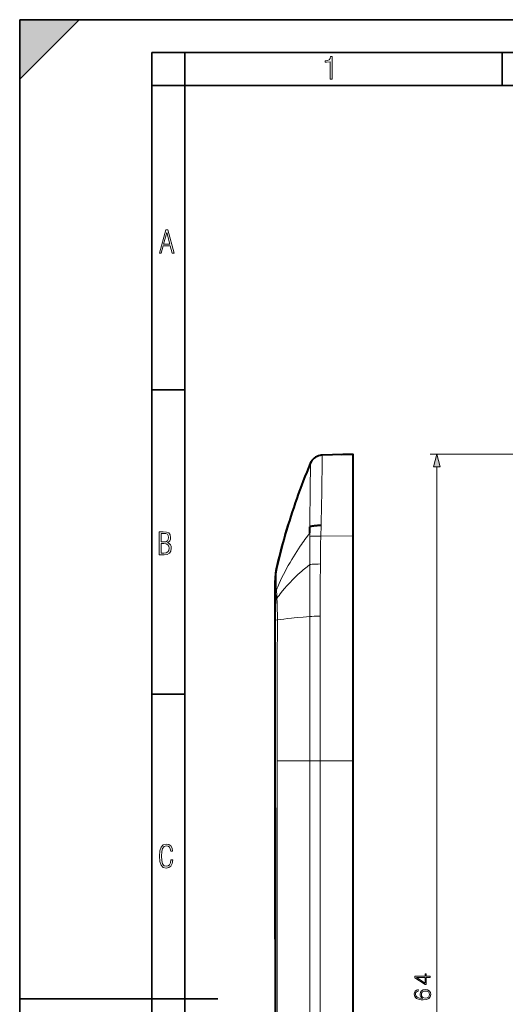
# Model space of a CAD drawing. Extents: x 0 to 420, y 0 to 297.
# Drawn here: x 0 to 74, y 148 to 297 of the extents above; entities that cross this region are included whole.
import ezdxf

# ---------------------------------------------------------------- set-up
doc = ezdxf.new("R2010")
doc.units = 0
doc.linetypes.add('DASHDOT', pattern=[18.5, 12, -3, 0.5, -3])

msp = doc.modelspace()

# ---------------------------------------------------------------- linework, layer by layer
at = {"color": 7, "lineweight": 35}
for p, q in [((0, 0), (0, 297)), ((0, 297), (420, 297)), ((0, 288), (9, 297)), ((0, 0), (0, 297)), ((0, 297), (420, 297)), ((0, 288), (0, 297)), ((0, 297), (9, 297)), ((20.000401, 4.99976), (20.000401, 292)), ((20.000401, 292), (415, 292)), ((25.000401, 287), (25.000401, 292)), ((73.125504, 287), (73.125504, 292)), ((20.000401, 287), (25.000401, 287)), ((25.000401, 9.99976), (25.000401, 287)), ((25.000401, 287), (410, 287)), ((20.000401, 240.832993), (25.000401, 240.832993)), ((20.000401, 194.667007), (25.000401, 194.667007)), ((0, 148.5), (30, 148.5))]:
    msp.add_line(p, q, dxfattribs=at)
at = {"color": 7, "lineweight": 40}
for p, q in [((45.822754, 230.936615), (45.821629, 230.936569)), ((50.529385, 231.100967), (45.823235, 230.93663)), ((48.729385, 231.038116), (49.692478, 231.071747)), ((49.692478, 231.071747), (50.529385, 231.100967)), ((50.529385, 218.691833), (50.529385, 231.100891)), ((44.035484, 229.685394), (44.028877, 229.702667)), ((43.955212, 219.141907), (43.967579, 220.068878)), ((50.529385, 184.600967), (50.529385, 218.691833)), ((38.729385, 212.539978), (38.729385, 212.001587)), ((38.729385, 212.001587), (38.729385, 211.922546)), ((38.729385, 209.748489), (38.729385, 211.922546)), ((38.729385, 211.104645), (38.729385, 211.669525)), ((38.729385, 205.839966), (38.729385, 211.104645)), ((38.729385, 209.748489), (38.729385, 208.569153)), ((38.729385, 208.569153), (38.729385, 208.474747)), ((38.730392, 205.875214), (38.729385, 208.474747)), ((38.729385, 208.474731), (38.729385, 208.446014)), ((38.729385, 163.361984), (38.729385, 205.839966)), ((38.729813, 184.600281), (38.730392, 205.871201)), ((38.730392, 205.871536), (38.730392, 205.875214)), ((38.72953, 179.825089), (38.729813, 184.600281)), ((50.529385, 113.600967), (50.529385, 184.600967)), ((38.729385, 177.437714), (38.729523, 179.825089)), ((38.729385, 177.450821), (38.729385, 177.437714)), ((38.729385, 177.437714), (38.729385, 120.76207)), ((38.729385, 158.09729), (38.729385, 163.361984)), ((38.729385, 157.532425), (38.729385, 158.09729))]:
    msp.add_line(p, q, dxfattribs=at)
at = {"color": 7, "lineweight": 18}
for p, q in [((89.882683, 231.100983), (62.212105, 231.100983)), ((44.036613, 229.682678), (44.035942, 229.683899)), ((44.038536, 229.638611), (44.036777, 229.682251)), ((63.212105, 69.032898), (63.212105, 229.169128)), ((45.614708, 218.672379), (45.66114, 220.256622)), ((43.948814, 214.360046), (43.955261, 218.611389)), ((43.955261, 218.611389), (43.955212, 219.141907)), ((50.529385, 218.691879), (45.614708, 218.672379)), ((43.946148, 206.460083), (43.948814, 214.360046)), ((38.844963, 213.069031), (38.841217, 212.960083)), ((38.730431, 205.875427), (38.729385, 208.474747)), ((43.947865, 184.600967), (43.946148, 206.460083)), ((38.729832, 184.600281), (38.730431, 205.871429)), ((38.730431, 205.871765), (38.730431, 205.875427)), ((38.729523, 179.825089), (38.729832, 184.600281)), ((43.947865, 184.600967), (39.020363, 184.600967)), ((39.020367, 184.600967), (39.020367, 113.600967)), ((43.947876, 184.600967), (43.947876, 113.600967)), ((45.539284, 184.600967), (43.947876, 184.600967)), ((45.539284, 113.600967), (45.539284, 184.600967)), ((50.529385, 184.600967), (45.539284, 184.600967))]:
    msp.add_line(p, q, dxfattribs=at)
at = {"color": 7, "linetype": 'DASHDOT', "lineweight": 18, "ltscale": 5.1e-05}
msp.add_line((38.730766, 184.600967), (38.728714, 184.600967), dxfattribs=at)
at = {"color": 7, "lineweight": 18}
for points in [[(47.03595, 287.977722), (47.322525, 287.977722), (47.322525, 291.426056), (47.101723, 291.426056), (47.026554, 291.120667), (46.876217, 290.918671), (46.63662, 290.796509), (46.303062, 290.754242), (46.303062, 290.575714), (46.490982, 290.571014), (47.03595, 290.613281)], [(21.175169, 261.603729), (21.447651, 261.603729), (21.748322, 262.703064), (22.80537, 262.703064), (23.101343, 261.603729), (23.397316, 261.603729), (22.462416, 265.103729), (22.119463, 265.103729)], [(21.800001, 262.970856), (22.274498, 264.718506), (22.744295, 262.970856)], [(63.729744, 229.169128), (63.212105, 231.100983), (62.694466, 229.169128)], [(21.128859, 215.831726), (21.866442, 215.831726), (22.350334, 215.888107), (22.697987, 216.076019), (22.9, 216.386093), (22.970469, 216.841797), (22.932884, 217.123672), (22.829529, 217.353867), (22.651007, 217.532394), (22.402012, 217.67334), (22.604027, 217.795486), (22.744965, 217.969315), (22.829529, 218.194809), (22.857718, 218.472), (22.787247, 218.871323), (22.585234, 219.139114), (22.237583, 219.284744), (21.748993, 219.331726), (21.128859, 219.331726)], [(21.420134, 217.786087), (21.420134, 219.073334), (21.795973, 219.073334), (22.138926, 219.040451), (22.378523, 218.941788), (22.514765, 218.753876), (22.561745, 218.462601), (22.514765, 218.152527), (22.387918, 217.945816), (22.162415, 217.823669), (21.838255, 217.786087)], [(21.420134, 216.094818), (21.420134, 217.527695), (21.852348, 217.527695), (22.209394, 217.485413), (22.463087, 217.358566), (22.613422, 217.147156), (22.6651, 216.841797), (22.613422, 216.489441), (22.458389, 216.259247), (22.199999, 216.132401), (21.828857, 216.094818)], [(23.198622, 169.552216), (22.902647, 169.552216), (22.82748, 169.129395), (22.686541, 168.82402), (22.475132, 168.640808), (22.207346, 168.579727), (21.878487, 168.673691), (21.652983, 168.964966), (21.521441, 169.448853), (21.479158, 170.130066), (21.521441, 170.80658), (21.652983, 171.290466), (21.878487, 171.581741), (22.207346, 171.680405), (22.470432, 171.624023), (22.677145, 171.468994), (22.813387, 171.210602), (22.87446, 170.862946), (23.175131, 170.862946), (23.095264, 171.323349), (22.902647, 171.661606), (22.597279, 171.873016), (22.207346, 171.948181), (21.737547, 171.835434), (21.418083, 171.497177), (21.230165, 170.928726), (21.173788, 170.130066), (21.230165, 169.322006), (21.418083, 168.753555), (21.737547, 168.415298), (22.207346, 168.307251), (22.601976, 168.382416), (22.902647, 168.61731), (23.099964, 169.007248)], [(62.212105, 151.701141), (62.212105, 151.930634), (61.610573, 151.930634), (61.610573, 152.250519), (61.426292, 152.250519), (61.426292, 151.930634), (59.851189, 151.930634), (59.851189, 151.683762), (61.426292, 150.654556), (61.610573, 150.654556), (61.610573, 151.701141)], [(61.426292, 151.701141), (61.426292, 150.863174), (60.139782, 151.701141)], [(61.043816, 148.551636), (60.577888, 148.600311), (60.237141, 148.722015), (60.031994, 148.920197), (59.962452, 149.187943), (59.993744, 149.365265), (60.077194, 149.507828), (60.216278, 149.608658), (60.397083, 149.660812), (60.397083, 149.87291), (60.139782, 149.803375), (59.945068, 149.664291), (59.823372, 149.459152), (59.778168, 149.201843), (59.868572, 148.822845), (59.97636, 148.669861), (60.125874, 148.544678), (60.55703, 148.370834), (60.831715, 148.329102), (61.148125, 148.315201), (61.63839, 148.367355), (61.99305, 148.527298), (62.212105, 148.79155), (62.281647, 149.149689), (62.222534, 149.459152), (62.066071, 149.695587), (61.81572, 149.845093), (61.485401, 149.900726), (61.148125, 149.848572), (60.894302, 149.699066), (60.73436, 149.469574), (60.675247, 149.170547), (60.699589, 148.965408), (60.772606, 148.795029), (60.887348, 148.655945)], [(61.46106, 148.600311), (61.221146, 148.638565), (61.029907, 148.749832), (60.904732, 148.920197), (60.859531, 149.139252), (60.901257, 149.358307), (61.026428, 149.525208), (61.224621, 149.626038), (61.495834, 149.664291), (61.753136, 149.629517), (61.944374, 149.528687), (62.059113, 149.361786), (62.097363, 149.132309), (62.055637, 148.909775), (61.926987, 148.742874), (61.725319, 148.635086)]]:
    msp.add_lwpolyline(points, close=True, dxfattribs=at)
for points in [[(45.66114, 220.256622), (45.689705, 221.348511), (45.714684, 222.426117), (45.740356, 223.661682), (45.762871, 224.861328), (45.796974, 226.947159), (45.820362, 228.755493), (45.829494, 229.775543), (45.832008, 230.513763), (45.829792, 230.811768), (45.827503, 230.895599)], [(44.038536, 229.638611), (43.692581, 228.768372), (43.354248, 227.89711), (43.023609, 227.024841), (42.700745, 226.151611), (42.385727, 225.277435), (42.078632, 224.402374), (41.779537, 223.526398), (41.488518, 222.649612), (41.346062, 222.210907), (41.20565, 221.772003), (40.955631, 220.973511), (40.712463, 220.174408), (40.476204, 219.374741), (40.246906, 218.574509), (40.024624, 217.773773), (39.80941, 216.972519), (39.601322, 216.170822), (39.400406, 215.368698), (39.206715, 214.566177), (39.020302, 213.76329), (38.841217, 212.960083)], [(44.035484, 229.685394), (43.690193, 228.818878), (43.352501, 227.951294), (43.022484, 227.082672), (42.700211, 226.213013), (42.385757, 225.342377), (42.079201, 224.470795), (41.780609, 223.598267), (41.490059, 222.724854), (41.34782, 222.287811), (41.207623, 221.850586), (40.957962, 221.055084), (40.715118, 220.258911), (40.479149, 219.462128), (40.250103, 218.664764), (40.028034, 217.866821), (39.812992, 217.068359), (39.605026, 216.269379), (39.404194, 215.46991), (39.210541, 214.670013), (39.024113, 213.86972), (38.844963, 213.069031)], [(43.967579, 220.068878), (43.983681, 221.637466), (44.011337, 224.66861), (44.02882, 226.793549), (44.039066, 228.478302), (44.041164, 229.126862), (44.040394, 229.527084), (44.038536, 229.638611)], [(43.955212, 219.141907), (43.583328, 218.645294), (43.400665, 218.396454), (43.220203, 218.147247), (43.041958, 217.89772), (42.865948, 217.647842), (42.692184, 217.397629), (42.520679, 217.147095), (42.251019, 216.745514), (41.987244, 216.343124), (41.729416, 215.939911), (41.477589, 215.535889), (41.231827, 215.131104), (40.962662, 214.674774), (40.701324, 214.217514), (40.447899, 213.759338), (40.202454, 213.300262), (39.965073, 212.840332), (39.735832, 212.379562), (39.514805, 211.917999), (39.302067, 211.455658), (39.198345, 211.223114), (39.096745, 210.990387), (38.998192, 210.759674), (38.901737, 210.528778)], [(45.614704, 218.672272), (45.428833, 218.6763), (45.243832, 218.678299), (44.999989, 218.677734), (44.761944, 218.673279), (44.533367, 218.664642), (44.318851, 218.651611), (44.123928, 218.633911), (44.035809, 218.62326), (43.955093, 218.611343)], [(45.566227, 214.436554), (45.573875, 215.378113), (45.58009, 216.005722), (45.592846, 217.260773), (45.599426, 217.888214), (45.603943, 218.201874), (45.608528, 218.437103), (45.614708, 218.672272)], [(43.948814, 214.360046), (43.538624, 214.028015), (43.336933, 213.860947), (43.137897, 213.693451), (42.942535, 213.526382), (42.74984, 213.358902), (42.446369, 213.089386), (42.149906, 212.818832), (41.860542, 212.547226), (41.578354, 212.274597), (41.303436, 212.000961), (41.006592, 211.69574), (40.718937, 211.389282), (40.440582, 211.08165), (40.171635, 210.772827), (40.040642, 210.617874), (39.912041, 210.462646), (39.786015, 210.307327), (39.662407, 210.151733), (39.48143, 209.917664), (39.305973, 209.682999), (39.13607, 209.447723), (38.971764, 209.211853)], [(45.566196, 214.436554), (45.206875, 214.43544), (44.854622, 214.427612), (44.683823, 214.421051), (44.518459, 214.412689), (44.309395, 214.39859), (44.117699, 214.381073), (43.948807, 214.360062)], [(38.901737, 210.528778), (38.884483, 210.899124), (38.871353, 211.238556), (38.861252, 211.552673), (38.847862, 212.1017), (38.841171, 212.540314), (38.839775, 212.773605), (38.841217, 212.960083)], [(38.971764, 209.211853), (38.995468, 208.64505), (39.016563, 208.051208), (39.028854, 207.639084), (39.033928, 207.428818), (39.04184, 206.875748), (39.043129, 206.389923), (39.042522, 205.962555)], [(43.946148, 206.460083), (42.964249, 206.380524), (42.044689, 206.299591), (41.609119, 206.258621), (41.190136, 206.2173), (40.593468, 206.154709), (40.035946, 206.09137), (39.518623, 206.027313), (39.042522, 205.962555)]]:
    msp.add_lwpolyline(points, dxfattribs=at)
at = {"color": 7, "lineweight": 40}
for points in [[(44.028782, 229.702911), (43.754719, 229.03537), (43.485771, 228.367889), (43.221939, 227.700409), (42.963223, 227.032959), (42.709625, 226.36554), (42.461143, 225.698151), (42.217777, 225.030792), (41.979534, 224.363464), (41.74498, 223.692032), (41.515617, 223.02066), (41.291451, 222.349335), (41.072468, 221.67807), (40.858673, 221.006866), (40.650063, 220.335693), (40.446632, 219.664551), (40.248386, 218.993469), (40.056721, 218.327332), (39.870144, 217.661194), (39.688644, 216.99501), (39.512222, 216.328796), (39.34087, 215.662506), (39.174576, 214.996124), (39.01334, 214.329651), (38.857147, 213.663055)], [(45.661404, 220.256607), (45.409378, 220.258759), (45.159683, 220.253448), (45.035877, 220.247864), (44.913666, 220.24028), (44.794636, 220.230743), (44.678097, 220.219147), (44.508381, 220.197632), (44.347725, 220.171143), (44.267349, 220.15509), (44.190586, 220.137573), (44.125435, 220.120682), (44.063847, 220.1026), (44.014065, 220.086151), (43.967426, 220.068802)]]:
    msp.add_lwpolyline(points, dxfattribs=at)
for centre, radius, start, end in [((45.891232, 228.937775), 2.000019, 100.260531, 158.081668), ((45.891205, 228.937271), 2.00051, 91.998912, 100.257178), ((134.861237, 193.092621), 97.919371, 158.056137, 158.271274), ((43.729385, 212.539978), 5, 167.019681, 180.000005)]:
    msp.add_arc(centre, radius, start, end, dxfattribs=at)
at = {"color": 7, "lineweight": 18}
for centre, radius, start, end in [((45.893021, 228.937927), 1.999918, 91.999752, 158.148959), ((45.896072, 228.895966), 2.000663, 91.970416, 158.206797), ((45.644024, 230.90036), 0.183288, 358.508565, 11.291354), ((76.861244, 212.6259), 38.018531, 178.436752, 179.332176), ((928.73877, 206.337677), 883.209841, 179.4746, 179.987834), ((43.71664, 212.001572), 4.987257, 167.640901, 179.999841), ((43.599262, 211.922424), 4.869878, 167.697181, 179.998352), ((40.623337, 209.737839), 1.894263, 155.324813, 179.678016), ((-59.401951, 204.608887), 98.481416, 2.678949, 3.446221), ((-22232.033203, 184.229019), 22277.572016, 0.000957, 0.057344), ((19043.710938, 175.753738), 19004.692504, 179.908931, 179.973326)]:
    msp.add_arc(centre, radius, start, end, dxfattribs=at)
for centre, major_axis, ratio, start_param, end_param in [((43.729385, 208.569153), (5, 0), 0.41791, 2.8289494613, 3.1415926536), ((45.597172, 206.379288), (1.998722, 0.001862), 0.073133, 1.6051418162, 2.5427869947), ((38.929382, 205.839966), (-0.200001, 0), 0.053155, 6.1731262455, 6.2831853072), ((43.729385, 205.865738), (5, 0), 0.055589, 2.7858053809, 3.1211196616)]:
    msp.add_ellipse(centre, major_axis=major_axis, ratio=ratio, start_param=start_param, end_param=end_param, dxfattribs=at)
at = {"color": 7, "lineweight": 5}
msp.add_solid([(0, 297), (0, 288), (9, 297)], dxfattribs=at)
at = {"color": 7, "lineweight": 18}
msp.add_solid([(63.729744, 229.169128), (63.212105, 231.100983), (63.729744, 229.169128), (62.694466, 229.169128)], dxfattribs=at)

doc.saveas('drawing.dxf')
